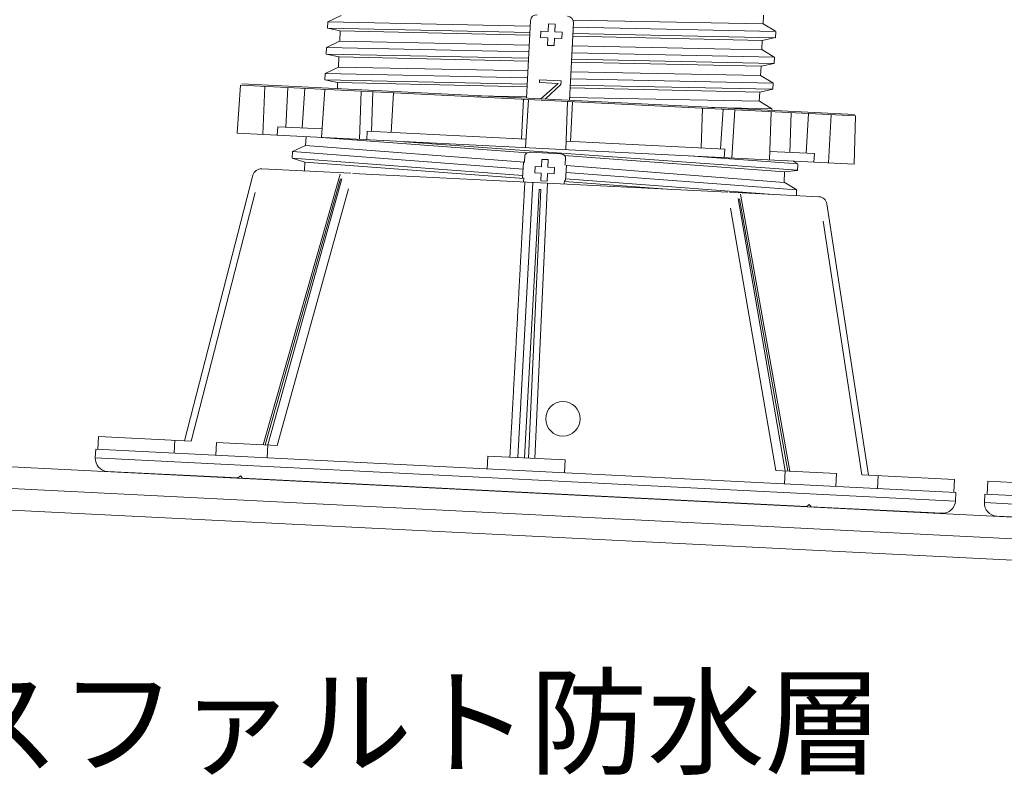
# Model space of a CAD drawing. Units: millimetres. Extents: x 0 to 6095, y 0 to 4244.
# Drawn here: x 4793 to 5022, y 3287 to 3467 of the extents above; entities that cross this region are included whole.
import ezdxf
from ezdxf import colors
from ezdxf.entities.mleader import LeaderData, LeaderLine
from ezdxf.math import Vec2, Vec3

# ---------------------------------------------------------------- set-up
doc = ezdxf.new("R2010")
doc.units = ezdxf.units.MM
for name, color, linetype in [('PFｽﾀﾝﾄﾞ', 7, 'Continuous'), ('文字', 8, 'Continuous'), ('躯体', 2, 'Continuous'), ('防水層', 4, 'Continuous')]:
    doc.layers.add(name, color=color, linetype=linetype)
doc.styles.add('NS横文字', font='txt')

# ---------------------------------------------------------------- blocks, each defined once
blk = doc.blocks.new('_Open')
at = {"color": 0, "linetype": 'ByBlock', "lineweight": -2}
for p, q in [((-1, 0.167), (0, 0)), ((-1, -0.167), (0, 0)), ((0, 0), (-1, 0))]:
    blk.add_line(p, q, dxfattribs=at)

msp = doc.modelspace()

# ---------------------------------------------------------------- linework, layer by layer
at = {"layer": 'PFｽﾀﾝﾄﾞ', "lineweight": 5}
for p, q in [((4867.859, 3467.582), (4864.805, 3466.125)), ((4910.942, 3448.356), (4911.843, 3466.341)), ((4965.886, 3465.625), (4921.712, 3466.501)), ((4965.974, 3467.634), (4965.871, 3465.635)), ((4864.769, 3466.094), (4864.697, 3464.626)), ((4911.715, 3463.621), (4864.697, 3464.621)), ((4864.702, 3464.641), (4867.674, 3463.987)), ((4864.774, 3466.104), (4911.704, 3465.105)), ((4867.545, 3461.577), (4867.669, 3463.977)), ((4867.689, 3463.987), (4911.689, 3462.983)), ((4914.151, 3462.473), (4914.223, 3463.967)), ((4914.223, 3463.967), (4915.974, 3463.884)), ((4915.974, 3463.884), (4916.062, 3465.63)), ((4916.062, 3465.63), (4917.56, 3465.553)), ((4917.56, 3465.553), (4917.473, 3463.807)), ((4921.83, 3465.841), (4920.929, 3447.856)), ((4921.763, 3464.888), (4968.771, 3463.884)), ((4965.871, 3465.615), (4968.771, 3463.894)), ((4915.897, 3462.38), (4914.151, 3462.473)), ((4915.809, 3460.634), (4915.897, 3462.38)), ((4917.396, 3462.308), (4917.308, 3460.562)), ((4919.147, 3462.221), (4917.396, 3462.308)), ((4917.473, 3463.807), (4919.219, 3463.719)), ((4919.219, 3463.719), (4919.147, 3462.221)), ((4921.696, 3462.756), (4965.691, 3461.752)), ((4968.709, 3462.411), (4921.727, 3463.41)), ((4965.572, 3459.64), (4965.68, 3461.767)), ((4968.714, 3462.447), (4965.675, 3461.762)), ((4968.714, 3462.416), (4968.791, 3463.884)), ((4864.47, 3460.099), (4864.398, 3458.636)), ((4867.535, 3461.592), (4864.47, 3460.104)), ((4864.48, 3460.119), (4911.493, 3459.115)), ((4911.529, 3460.701), (4867.576, 3461.572)), ((4917.308, 3460.562), (4915.809, 3460.634)), ((4965.588, 3459.63), (4921.583, 3460.5)), ((4965.567, 3459.64), (4968.467, 3457.879)), ((4911.421, 3457.626), (4864.388, 3458.62)), ((4864.398, 3458.6), (4867.396, 3457.982)), ((4867.246, 3455.582), (4867.365, 3457.982)), ((4867.354, 3457.977), (4911.385, 3456.983)), ((4968.42, 3456.421), (4921.387, 3457.415)), ((4921.5, 3458.899), (4968.493, 3457.889)), ((4968.415, 3456.421), (4968.487, 3457.889)), ((4867.256, 3455.587), (4864.171, 3454.119)), ((4911.272, 3454.711), (4867.256, 3455.582)), ((4921.439, 3456.756), (4965.366, 3455.762)), ((4965.274, 3453.65), (4965.377, 3455.772)), ((4968.395, 3456.426), (4965.377, 3455.783)), ((4864.171, 3454.109), (4864.094, 3452.641)), ((4864.099, 3452.656), (4867.071, 3451.982)), ((4911.076, 3451.642), (4864.104, 3452.641)), ((4864.171, 3454.114), (4911.148, 3453.11)), ((4913.924, 3452.018), (4913.955, 3452.656)), ((4913.955, 3452.656), (4918.951, 3452.409)), ((4921.202, 3452.893), (4968.184, 3451.889)), ((4965.263, 3453.645), (4921.284, 3454.516)), ((4965.289, 3453.614), (4968.147, 3451.92)), ((4843.74, 3440.213), (4844.497, 3451.394)), ((4844.497, 3451.394), (4987.343, 3444.23)), ((4844.811, 3451.673), (4987.06, 3444.539)), ((4850.173, 3451.111), (4849.663, 3439.914)), ((4855.055, 3441.65), (4855.472, 3450.843)), ((4858.856, 3441.459), (4859.474, 3450.642)), ((4863.342, 3439.229), (4864.099, 3450.411)), ((4866.994, 3450.56), (4867.066, 3451.992)), ((4867.061, 3451.982), (4911.128, 3450.993)), ((4918.297, 3451.801), (4913.924, 3452.018)), ((4914.274, 3448.191), (4918.297, 3451.801)), ((4918.905, 3451.513), (4915.253, 3448.139)), ((4918.951, 3452.409), (4918.905, 3451.513)), ((4921.094, 3450.766), (4965.073, 3449.782)), ((4968.111, 3450.431), (4921.171, 3451.425)), ((4968.117, 3450.431), (4965.093, 3449.767)), ((4968.117, 3450.431), (4968.189, 3451.894)), ((4872.51, 3449.988), (4872.118, 3438.791)), ((4874.931, 3440.651), (4875.255, 3449.854)), ((4879.473, 3440.424), (4880.035, 3449.612)), ((4910.927, 3448.711), (4899.395, 3448.938)), ((4909.747, 3438.905), (4910.226, 3448.098)), ((4910.659, 3436.855), (4911.416, 3448.042)), ((4964.98, 3447.645), (4921.021, 3448.51)), ((4964.97, 3447.655), (4965.078, 3449.782)), ((4920.063, 3436.386), (4920.429, 3447.588)), ((4921.176, 3438.333), (4921.619, 3447.526)), ((4951.45, 3436.814), (4951.805, 3446.012)), ((4953.85, 3446.208), (4967.89, 3445.909)), ((4956.59, 3445.775), (4955.987, 3436.587)), ((4958.604, 3434.455), (4959.335, 3445.636)), ((4964.99, 3447.66), (4967.89, 3445.92)), ((4967.869, 3445.502), (4967.89, 3445.904)), ((4967.38, 3434.012), (4967.746, 3445.214)), ((4972.067, 3435.778), (4972.366, 3444.982)), ((4976.373, 3444.781), (4975.868, 3435.588)), ((4981.06, 3433.327), (4981.672, 3444.514)), ((4986.982, 3433.028), (4987.343, 3444.23)), ((4853.047, 3439.744), (4853.144, 3441.743)), ((4853.144, 3441.743), (4863.476, 3441.228)), ((4843.74, 3440.213), (4986.982, 3433.028)), ((4859.629, 3437.411), (4859.732, 3439.409)), ((4863.229, 3439.234), (4911.164, 3435.696)), ((4873.87, 3438.699), (4873.942, 3440.702)), ((4873.942, 3440.702), (4910.793, 3438.853)), ((4859.624, 3437.411), (4856.554, 3435.943)), ((4859.629, 3437.411), (4910.494, 3433.476)), ((4973.849, 3431.627), (4882.486, 3438.261)), ((4920.13, 3438.385), (4956.981, 3436.536)), ((4956.981, 3436.536), (4956.853, 3434.542)), ((4956.981, 3436.536), (4956.853, 3434.542)), ((4856.554, 3435.943), (4856.477, 3434.455)), ((4859.433, 3433.517), (4856.482, 3434.455)), ((4910.041, 3430.401), (4856.518, 3434.439)), ((4856.554, 3435.943), (4910.113, 3431.89)), ((4910.479, 3433.44), (4910.571, 3435.238)), ((4911.802, 3435.799), (4918.807, 3435.449)), ((4919.682, 3435.063), (4970.846, 3431.282)), ((4919.991, 3434.764), (4919.893, 3432.807)), ((4973.921, 3433.105), (4948.689, 3434.939)), ((4967.447, 3436.01), (4977.779, 3435.495)), ((4977.779, 3435.495), (4977.676, 3433.497)), ((4849.436, 3431.967), (4870.156, 3430.927)), ((4859.332, 3431.47), (4859.438, 3433.517)), ((4859.428, 3433.497), (4910.283, 3429.732)), ((4910.015, 3429.886), (4910.195, 3433.45)), ((4912.822, 3430.989), (4912.899, 3432.487)), ((4912.899, 3432.487), (4914.398, 3432.41)), ((4914.398, 3432.41), (4914.486, 3434.161)), ((4914.486, 3434.161), (4915.984, 3434.084)), ((4915.984, 3434.084), (4915.897, 3432.338)), ((4915.897, 3432.338), (4917.396, 3432.261)), ((4917.396, 3432.261), (4917.318, 3430.767)), ((4920.172, 3432.776), (4919.996, 3429.222)), ((4920.161, 3432.729), (4970.738, 3428.815)), ((4972.876, 3433.739), (4973.962, 3433.09)), ((4973.885, 3431.596), (4973.957, 3433.074)), ((4847.397, 3430.469), (4831.497, 3368.788)), ((4849.781, 3367.876), (4867.622, 3430.7)), ((4850.204, 3367.85), (4867.756, 3429.66)), ((4850.883, 3367.814), (4868.05, 3429.645)), ((4870.594, 3430.906), (4957.651, 3426.539)), ((4910.251, 3428.917), (4910.303, 3429.871)), ((4914.326, 3430.916), (4912.822, 3430.989)), ((4914.238, 3429.165), (4914.326, 3430.916)), ((4915.825, 3430.839), (4915.732, 3429.093)), ((4917.318, 3430.767), (4915.825, 3430.839)), ((4968.284, 3426.006), (4920.027, 3429.649)), ((4920.099, 3431.133), (4973.653, 3427.079)), ((4970.738, 3428.836), (4970.862, 3431.262)), ((4970.862, 3431.267), (4973.88, 3431.596)), ((4908.944, 3364.904), (4912.425, 3428.805)), ((4910.453, 3427.229), (4910.468, 3427.564)), ((4910.468, 3427.564), (4910.489, 3427.899)), ((4910.489, 3427.899), (4910.504, 3428.233)), ((4910.504, 3428.233), (4910.525, 3428.568)), ((4910.525, 3428.568), (4910.54, 3428.903)), ((4915.82, 3428.64), (4912.894, 3364.703)), ((4915.732, 3429.093), (4914.238, 3429.165)), ((4919.734, 3429.237), (4919.687, 3428.443)), ((4919.713, 3429.037), (4944.615, 3427.193)), ((4970.738, 3428.82), (4973.658, 3427.079)), ((4833.027, 3368.71), (4847.906, 3426.436)), ((4853.052, 3367.706), (4869.595, 3427.281)), ((4910.324, 3424.886), (4910.345, 3425.22)), ((4910.345, 3425.22), (4910.36, 3425.56)), ((4910.36, 3425.56), (4910.381, 3425.89)), ((4910.381, 3425.89), (4910.396, 3426.23)), ((4910.396, 3426.23), (4910.417, 3426.565)), ((4910.417, 3426.565), (4910.432, 3426.899)), ((4910.432, 3426.899), (4910.453, 3427.229)), ((4910.437, 3364.827), (4913.831, 3427.136)), ((4911.395, 3364.781), (4914.249, 3427.116)), ((4914.249, 3427.116), (4913.831, 3427.136)), ((4958.089, 3426.518), (4978.809, 3425.478)), ((4960.587, 3426.039), (4972.051, 3361.742)), ((4973.588, 3425.74), (4973.653, 3427.085)), ((4910.195, 3422.547), (4910.216, 3422.882)), ((4910.216, 3422.882), (4910.231, 3423.217)), ((4910.231, 3423.217), (4910.252, 3423.552)), ((4910.252, 3423.552), (4910.267, 3423.886)), ((4910.267, 3423.886), (4910.288, 3424.221)), ((4910.288, 3424.221), (4910.303, 3424.551)), ((4910.303, 3424.551), (4910.324, 3424.886)), ((4968.781, 3361.901), (4958.284, 3422.831)), ((4970.949, 3361.793), (4960.056, 3425.03)), ((4971.629, 3361.757), (4960.345, 3425.014)), ((4990.335, 3360.82), (4980.684, 3423.789)), ((4910.067, 3420.204), (4910.087, 3420.539)), ((4910.087, 3420.539), (4910.103, 3420.873)), ((4910.103, 3420.873), (4910.123, 3421.208)), ((4910.123, 3421.208), (4910.139, 3421.543)), ((4910.139, 3421.543), (4910.159, 3421.878)), ((4910.159, 3421.878), (4910.18, 3422.213)), ((4910.18, 3422.213), (4910.195, 3422.547)), ((4909.943, 3417.86), (4909.958, 3418.195)), ((4909.958, 3418.195), (4909.979, 3418.535)), ((4909.979, 3418.535), (4910, 3418.865)), ((4910, 3418.865), (4910.015, 3419.2)), ((4910.015, 3419.2), (4910.036, 3419.534)), ((4910.036, 3419.534), (4910.051, 3419.869)), ((4910.051, 3419.869), (4910.067, 3420.204)), ((4988.806, 3360.897), (4979.777, 3419.823)), ((4909.83, 3415.857), (4909.85, 3416.187)), ((4909.85, 3416.187), (4909.866, 3416.521)), ((4909.866, 3416.521), (4909.886, 3416.856)), ((4909.886, 3416.856), (4909.907, 3417.191)), ((4909.907, 3417.191), (4909.922, 3417.526)), ((4909.922, 3417.526), (4909.943, 3417.86)), ((4909.706, 3413.514), (4909.721, 3413.848)), ((4909.721, 3413.848), (4909.742, 3414.183)), ((4909.742, 3414.183), (4909.758, 3414.518)), ((4909.758, 3414.518), (4909.778, 3414.853)), ((4909.778, 3414.853), (4909.794, 3415.187)), ((4909.794, 3415.187), (4909.814, 3415.522)), ((4909.814, 3415.522), (4909.83, 3415.857)), ((4909.577, 3411.17), (4909.598, 3411.505)), ((4909.598, 3411.505), (4909.613, 3411.84)), ((4909.613, 3411.84), (4909.634, 3412.174)), ((4909.634, 3412.174), (4909.649, 3412.509)), ((4909.649, 3412.509), (4909.67, 3412.844)), ((4909.67, 3412.844), (4909.685, 3413.179)), ((4909.685, 3413.179), (4909.706, 3413.514)), ((4909.448, 3408.827), (4909.469, 3409.161)), ((4909.469, 3409.161), (4909.485, 3409.496)), ((4909.485, 3409.496), (4909.505, 3409.831)), ((4909.505, 3409.831), (4909.521, 3410.166)), ((4909.521, 3410.166), (4909.541, 3410.501)), ((4909.541, 3410.501), (4909.562, 3410.835)), ((4909.562, 3410.835), (4909.577, 3411.17)), ((4909.325, 3406.483), (4909.34, 3406.823)), ((4909.34, 3406.823), (4909.361, 3407.158)), ((4909.361, 3407.158), (4909.376, 3407.493)), ((4909.376, 3407.493), (4909.397, 3407.822)), ((4909.397, 3407.822), (4909.412, 3408.157)), ((4909.412, 3408.157), (4909.433, 3408.492)), ((4909.433, 3408.492), (4909.448, 3408.827)), ((4909.196, 3404.145), (4909.212, 3404.48)), ((4909.212, 3404.48), (4909.232, 3404.814)), ((4909.232, 3404.814), (4909.253, 3405.149)), ((4909.253, 3405.149), (4909.268, 3405.484)), ((4909.268, 3405.484), (4909.284, 3405.819)), ((4909.284, 3405.819), (4909.304, 3406.154)), ((4909.304, 3406.154), (4909.325, 3406.483)), ((4909.088, 3402.136), (4909.103, 3402.471)), ((4909.103, 3402.471), (4909.124, 3402.806)), ((4909.124, 3402.806), (4909.139, 3403.141)), ((4909.139, 3403.141), (4909.16, 3403.475)), ((4909.16, 3403.475), (4909.176, 3403.81)), ((4909.176, 3403.81), (4909.196, 3404.145)), ((4908.959, 3399.793), (4908.975, 3400.128)), ((4908.975, 3400.128), (4908.995, 3400.468)), ((4908.995, 3400.468), (4909.011, 3400.797)), ((4909.011, 3400.797), (4909.031, 3401.132)), ((4909.031, 3401.132), (4909.047, 3401.467)), ((4909.047, 3401.467), (4909.067, 3401.802)), ((4909.067, 3401.802), (4909.088, 3402.136)), ((4908.83, 3397.455), (4908.851, 3397.789)), ((4908.851, 3397.789), (4908.866, 3398.119)), ((4908.866, 3398.119), (4908.887, 3398.454)), ((4908.887, 3398.454), (4908.908, 3398.789)), ((4908.908, 3398.789), (4908.923, 3399.128)), ((4908.923, 3399.128), (4908.939, 3399.458)), ((4908.939, 3399.458), (4908.959, 3399.793)), ((4908.702, 3395.111), (4908.722, 3395.446)), ((4908.722, 3395.446), (4908.738, 3395.781)), ((4908.738, 3395.781), (4908.758, 3396.115)), ((4908.758, 3396.115), (4908.774, 3396.45)), ((4908.774, 3396.45), (4908.794, 3396.785)), ((4908.794, 3396.785), (4908.815, 3397.12)), ((4908.815, 3397.12), (4908.83, 3397.455)), ((4908.578, 3392.768), (4908.594, 3393.103)), ((4908.594, 3393.103), (4908.614, 3393.437)), ((4908.614, 3393.437), (4908.63, 3393.772)), ((4908.63, 3393.772), (4908.65, 3394.107)), ((4908.65, 3394.107), (4908.666, 3394.442)), ((4908.666, 3394.442), (4908.686, 3394.776)), ((4908.686, 3394.776), (4908.702, 3395.111)), ((4908.449, 3390.424), (4908.47, 3390.759)), ((4908.47, 3390.759), (4908.485, 3391.094)), ((4908.485, 3391.094), (4908.506, 3391.429)), ((4908.506, 3391.429), (4908.521, 3391.763)), ((4908.521, 3391.763), (4908.542, 3392.098)), ((4908.542, 3392.098), (4908.557, 3392.433)), ((4908.557, 3392.433), (4908.578, 3392.768)), ((4908.341, 3388.416), (4908.357, 3388.756)), ((4908.357, 3388.756), (4908.377, 3389.09)), ((4908.377, 3389.09), (4908.393, 3389.425)), ((4908.393, 3389.425), (4908.413, 3389.755)), ((4908.413, 3389.755), (4908.429, 3390.09)), ((4908.429, 3390.09), (4908.449, 3390.424)), ((4908.212, 3386.077), (4908.233, 3386.412)), ((4908.233, 3386.412), (4908.248, 3386.747)), ((4908.248, 3386.747), (4908.269, 3387.077)), ((4908.269, 3387.077), (4908.285, 3387.416)), ((4908.285, 3387.416), (4908.305, 3387.751)), ((4908.305, 3387.751), (4908.321, 3388.086)), ((4908.321, 3388.086), (4908.341, 3388.416)), ((4908.084, 3383.734), (4908.104, 3384.069)), ((4908.104, 3384.069), (4908.125, 3384.403)), ((4908.125, 3384.403), (4908.14, 3384.738)), ((4908.14, 3384.738), (4908.156, 3385.073)), ((4908.156, 3385.073), (4908.176, 3385.408)), ((4908.176, 3385.408), (4908.197, 3385.743)), ((4908.197, 3385.743), (4908.212, 3386.077)), ((4907.96, 3381.391), (4907.975, 3381.725)), ((4907.975, 3381.725), (4907.996, 3382.06)), ((4907.996, 3382.06), (4908.012, 3382.395)), ((4908.012, 3382.395), (4908.032, 3382.73)), ((4908.032, 3382.73), (4908.048, 3383.064)), ((4908.048, 3383.064), (4908.068, 3383.399)), ((4908.068, 3383.399), (4908.084, 3383.734)), ((4907.831, 3379.047), (4907.847, 3379.387)), ((4907.847, 3379.387), (4907.867, 3379.722)), ((4907.867, 3379.722), (4907.883, 3380.051)), ((4907.883, 3380.051), (4907.903, 3380.386)), ((4907.903, 3380.386), (4907.919, 3380.721)), ((4907.919, 3380.721), (4907.939, 3381.061)), ((4907.939, 3381.061), (4907.96, 3381.391)), ((4907.703, 3376.709), (4907.723, 3377.044)), ((4907.723, 3377.044), (4907.739, 3377.378)), ((4907.739, 3377.378), (4907.759, 3377.713)), ((4907.759, 3377.713), (4907.775, 3378.048)), ((4907.775, 3378.048), (4907.795, 3378.383)), ((4907.795, 3378.383), (4907.811, 3378.712)), ((4907.811, 3378.712), (4907.831, 3379.047)), ((4907.594, 3374.7), (4907.61, 3375.035)), ((4907.61, 3375.035), (4907.63, 3375.37)), ((4907.63, 3375.37), (4907.646, 3375.704)), ((4907.646, 3375.704), (4907.666, 3376.039)), ((4907.666, 3376.039), (4907.682, 3376.374)), ((4907.682, 3376.374), (4907.703, 3376.709)), ((4907.466, 3372.357), (4907.486, 3372.692)), ((4907.486, 3372.692), (4907.502, 3373.026)), ((4907.502, 3373.026), (4907.522, 3373.361)), ((4907.522, 3373.361), (4907.538, 3373.696)), ((4907.538, 3373.696), (4907.558, 3374.031)), ((4907.558, 3374.031), (4907.574, 3374.365)), ((4907.574, 3374.365), (4907.594, 3374.7)), ((4907.337, 3370.018), (4907.357, 3370.348)), ((4907.357, 3370.348), (4907.378, 3370.688)), ((4907.378, 3370.688), (4907.393, 3371.023)), ((4907.393, 3371.023), (4907.414, 3371.358)), ((4907.414, 3371.358), (4907.43, 3371.687)), ((4907.43, 3371.687), (4907.45, 3372.022)), ((4907.45, 3372.022), (4907.466, 3372.357)), ((4811.4, 3366.794), (4811.565, 3369.787)), ((4811.565, 3369.787), (4833.027, 3368.71)), ((4829.138, 3365.893), (4829.278, 3368.901)), ((4838.749, 3365.419), (4838.914, 3368.417)), ((4838.914, 3368.417), (4853.052, 3367.706)), ((4907.213, 3367.675), (4907.229, 3368.01)), ((4907.229, 3368.01), (4907.244, 3368.345)), ((4907.244, 3368.345), (4907.265, 3368.679)), ((4907.265, 3368.679), (4907.285, 3369.009)), ((4907.285, 3369.009), (4907.301, 3369.349)), ((4907.301, 3369.349), (4907.321, 3369.684)), ((4907.321, 3369.684), (4907.337, 3370.018)), ((4810.891, 3366.815), (4810.793, 3364.817)), ((5010.643, 3356.797), (4810.891, 3366.815)), ((4850.719, 3364.811), (4850.858, 3367.814)), ((4907.084, 3365.332), (4907.105, 3365.666)), ((4907.105, 3365.666), (4907.121, 3366.001)), ((4907.121, 3366.001), (4907.141, 3366.336)), ((4907.141, 3366.336), (4907.157, 3366.671)), ((4907.157, 3366.671), (4907.177, 3367.005)), ((4907.177, 3367.005), (4907.193, 3367.34)), ((4907.193, 3367.34), (4907.213, 3367.675)), ((5010.54, 3354.804), (4810.793, 3364.817)), ((4901.785, 3362.252), (4901.95, 3365.254)), ((4901.95, 3365.254), (4919.883, 3364.353)), ((4907.064, 3364.997), (4907.084, 3365.332)), ((4919.744, 3361.35), (4919.883, 3364.353)), ((4843.987, 3360.15), (4813.641, 3361.675)), ((4968.781, 3361.901), (4982.919, 3361.196)), ((4970.81, 3358.791), (4970.98, 3361.793)), ((4982.78, 3358.198), (4982.919, 3361.196)), ((4843.987, 3360.15), (4844.507, 3360.624)), ((4844.507, 3360.624), (4844.981, 3360.099)), ((4976.048, 3353.527), (4844.981, 3360.099)), ((4988.806, 3360.897), (5010.273, 3359.821)), ((4992.555, 3360.712), (4992.396, 3357.704)), ((5010.133, 3356.823), (5010.273, 3359.821)), ((5017.869, 3356.401), (5018.029, 3359.398)), ((5018.029, 3359.398), (5039.491, 3358.322)), ((5010.643, 3356.797), (5010.54, 3354.804)), ((5017.359, 3356.427), (5017.262, 3354.428)), ((5217.009, 3344.411), (5017.262, 3354.428)), ((5217.107, 3346.409), (5017.359, 3356.427)), ((4976.048, 3353.527), (4976.574, 3354.001)), ((4976.574, 3354.001), (4977.047, 3353.481)), ((5007.393, 3351.956), (4977.047, 3353.481)), ((5050.451, 3349.762), (5020.105, 3351.281))]:
    msp.add_line(p, q, dxfattribs=at)
msp.add_circle((4919.381, 3373.892), 3.999, dxfattribs=at)
for points in [[(4913.414, 3467.762), (4912.585, 3467.804), (4911.885, 3467.17), (4911.843, 3466.341)], [(4921.83, 3465.841), (4921.871, 3466.67), (4921.233, 3467.371), (4920.403, 3467.412)], [(4911.802, 3435.799), (4911.334, 3435.815), (4910.891, 3435.619), (4910.592, 3435.263)], [(4919.971, 3434.795), (4919.708, 3435.176), (4919.281, 3435.418), (4918.817, 3435.444)], [(4849.436, 3431.967), (4848.483, 3432.014), (4847.633, 3431.391), (4847.397, 3430.469)], [(4980.684, 3423.789), (4980.539, 3424.726), (4979.756, 3425.432), (4978.809, 3425.478)], [(4810.793, 3364.817), (4810.71, 3363.163), (4811.982, 3361.757), (4813.641, 3361.675)], [(5007.393, 3351.956), (5009.052, 3351.874), (5010.458, 3353.146), (5010.54, 3354.804)], [(5017.262, 3354.428), (5017.174, 3352.775), (5018.451, 3351.364), (5020.105, 3351.281)]]:
    msp.add_open_spline(points, degree=3, dxfattribs=at)
at = {"layer": '躯体', "lineweight": 5}
msp.add_line((4251.131, 3379.784), (5930.22, 3295.585), dxfattribs=at)
at = {"layer": '防水層', "lineweight": 5}
for p, q in [((4251.131, 3389.796), (5930.22, 3305.597)), ((4250.878, 3384.8), (5929.973, 3300.601))]:
    msp.add_line(p, q, dxfattribs=at)

# ---------------------------------------------------------------- leaders
at = {"layer": '文字', "linetype": 'Continuous', "lineweight": 5}
ml = msp.add_multileader_mtext('Standard', dxfattribs=at)
ml.set_content('アスファルト防水層', color=256, style='NS横文字')
ml.set_leader_properties()
ml.set_arrow_properties(name='OPEN')
ml.build(insert=Vec2(0, 0))
ml.multileader.update_dxf_attribs({"arrow_head_size": 10})
ctx = ml.context
ctx.base_point, ctx.char_height, ctx.arrow_head_size, ctx.plane_origin = Vec3(4745.962, 3302.173), 20, 10, Vec3(4704.942, 3359.367)
notes = []
notes.append((ctx, [(0, (1, 1, 0), (4737.962, 3302.173), (1, 0), 8, [(0, [(4704.942, 3359.367)], 0, [])])]))
ctx.mtext.insert, ctx.mtext.flow_direction = Vec3(4747.962, 3313.391), 5
for ctx, leaders in notes:
    for number, flags, end, landing, length, lines in leaders:
        leader = LeaderData()
        leader.index, (leader.has_last_leader_line, leader.has_dogleg_vector, leader.attachment_direction) = number, flags
        leader.last_leader_point, leader.dogleg_vector, leader.dogleg_length = Vec3(end), Vec3(landing), length
        for number, points, colour, breaks in lines:
            line = LeaderLine()
            line.index, line.vertices, line.color, line.breaks = number, Vec3.list(points), colors.encode_raw_color(colour), breaks
            leader.lines.append(line)
        ctx.leaders.append(leader)

doc.saveas('drawing.dxf')
